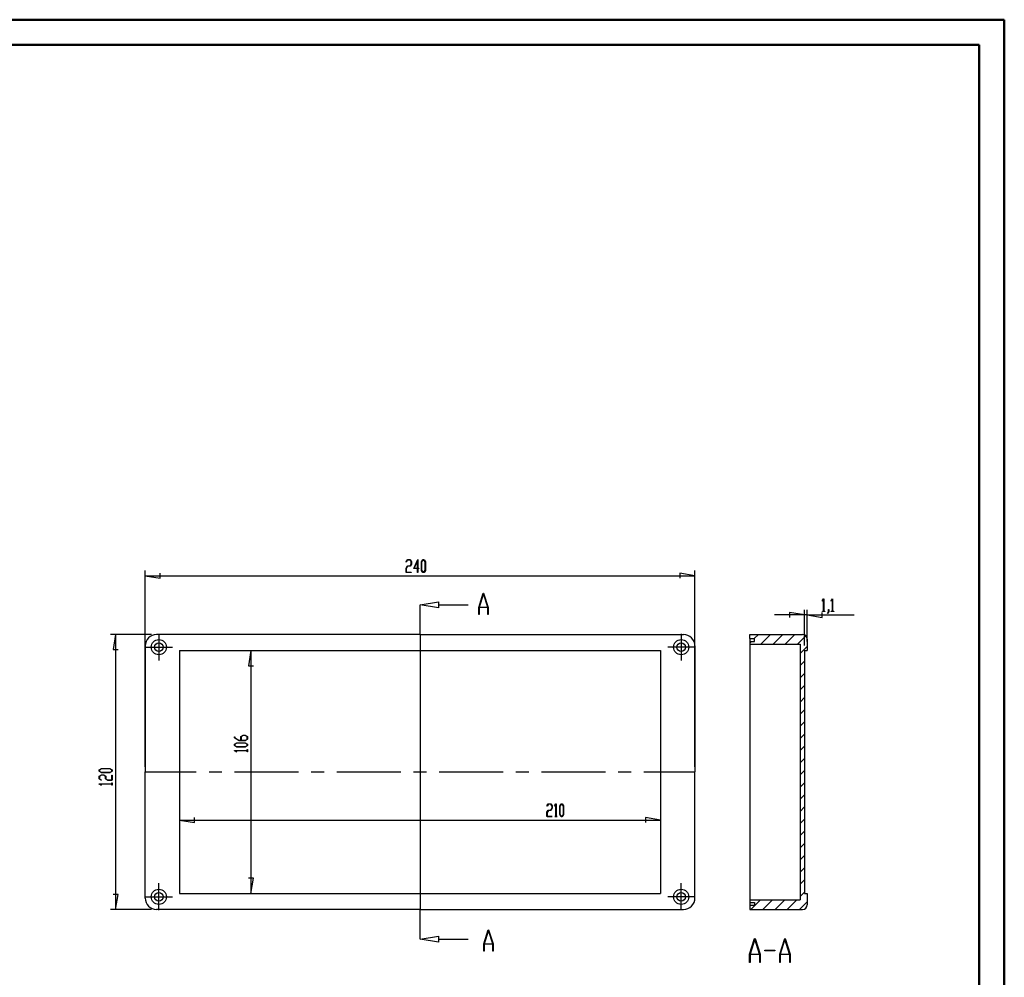
# Model space of a CAD drawing. Units: millimetres. Extents: x 0 to 841, y 0 to 594.
# Drawn here: x 450 to 841, y 214 to 594 of the extents above; entities that cross this region are included whole.
import ezdxf

# ---------------------------------------------------------------- set-up
doc = ezdxf.new("R2010")
doc.units = ezdxf.units.MM
for name, color, linetype in [('CEN', 3, 'Continuous'), ('LAYER_1', 179, 'Continuous'), ('SLD-0', 179, 'Continuous')]:
    doc.layers.add(name, color=color, linetype=linetype)

msp = doc.modelspace()

# ---------------------------------------------------------------- linework, layer by layer
at = {"color": 7, "linetype": 'Continuous', "lineweight": 50}
for p, q in [((0.08, 594.04), (841.14, 594.04)), ((841.14, 0.04), (841.14, 594.04)), ((25.08, 584.04), (831.14, 584.04)), ((831.14, 10.04), (831.14, 584.04))]:
    msp.add_line(p, q, dxfattribs=at)
at = {"layer": 'CEN'}
for p, q in [((609.03, 349.83), (609.03, 361.63)), ((505.28, 350.17), (505.28, 339.45)), ((609.03, 349.83), (609.03, 240.63)), ((712.78, 350.17), (712.78, 339.45)), ((499.93, 344.81), (510.64, 344.81)), ((718.14, 344.81), (707.42, 344.81)), ((499.83, 295.23), (520.13, 295.23)), ((525.21, 295.23), (530.29, 295.23)), ((535.37, 295.23), (560.77, 295.23)), ((565.85, 295.23), (570.93, 295.23)), ((576.01, 295.23), (601.41, 295.23)), ((606.49, 295.23), (611.57, 295.23)), ((616.65, 295.23), (642.05, 295.23)), ((647.13, 295.23), (652.21, 295.23)), ((657.29, 295.23), (682.69, 295.23)), ((687.77, 295.23), (692.85, 295.23)), ((697.93, 295.23), (718.23, 295.23)), ((505.28, 240.29), (505.28, 251.01)), ((712.78, 240.29), (712.78, 251.01)), ((499.93, 245.65), (510.64, 245.65)), ((718.14, 245.65), (707.42, 245.65)), ((609.03, 228.83), (609.03, 240.63))]:
    msp.add_line(p, q, dxfattribs=at)
at = {"layer": 'LAYER_1'}
for p, q in [((603.53, 378.7), (604.05, 379.55)), ((604.07, 379.44), (603.58, 378.62)), ((604.05, 379.55), (605.08, 379.55)), ((605.06, 379.44), (604.07, 379.44)), ((605.54, 378.64), (605.06, 379.44)), ((605.08, 379.55), (605.61, 378.68)), ((606.52, 376.11), (608.13, 379.66)), ((608.13, 379.66), (608.13, 376.21)), ((609.57, 378.68), (610.1, 379.55)), ((610.12, 379.44), (609.64, 378.64)), ((610.1, 379.55), (610.63, 379.55)), ((610.6, 379.44), (610.12, 379.44)), ((611.09, 378.64), (610.6, 379.44)), ((610.63, 379.55), (611.15, 378.68)), ((603.52, 376.18), (604.05, 377.05)), ((603.52, 374.44), (603.52, 376.18)), ((603.58, 378.62), (603.53, 378.7)), ((604.07, 376.94), (603.59, 376.14)), ((603.59, 376.14), (603.59, 374.55)), ((604.05, 377.05), (605.06, 377.05)), ((605.08, 376.94), (604.07, 376.94)), ((605.06, 377.05), (605.54, 377.85)), ((605.61, 377.81), (605.08, 376.94)), ((605.54, 377.85), (605.54, 378.64)), ((605.61, 378.68), (605.61, 377.81)), ((608.06, 376.11), (606.52, 376.11)), ((608.06, 379.33), (606.65, 376.21)), ((606.65, 376.21), (608.06, 376.21)), ((608.06, 376.21), (608.06, 379.33)), ((608.06, 374.49), (608.06, 376.11)), ((608.13, 376.21), (608.6, 376.21)), ((608.6, 376.11), (608.13, 376.11)), ((608.13, 376.11), (608.13, 374.49)), ((608.6, 376.21), (608.6, 376.11)), ((609.57, 375.31), (609.57, 378.68)), ((609.64, 378.64), (609.64, 375.35)), ((611.09, 375.35), (611.09, 378.64)), ((611.15, 378.68), (611.15, 375.31)), ((499.83, 297.23), (499.83, 375.21)), ((499.83, 373.21), (505.83, 372.21)), ((499.83, 373.21), (718.23, 373.21)), ((505.83, 372.21), (505.83, 374.21)), ((605.57, 374.44), (603.52, 374.44)), ((603.59, 374.55), (605.57, 374.55)), ((605.57, 374.55), (605.57, 374.44)), ((608.13, 374.49), (608.06, 374.49)), ((610.1, 374.44), (609.57, 375.31)), ((609.64, 375.35), (610.12, 374.55)), ((610.63, 374.44), (610.1, 374.44)), ((610.12, 374.55), (610.6, 374.55)), ((610.6, 374.55), (611.09, 375.35)), ((611.15, 375.31), (610.63, 374.44)), ((718.23, 373.21), (712.23, 374.21)), ((712.23, 374.21), (712.23, 372.21)), ((718.23, 297.23), (718.23, 375.21)), ((632.4, 360.63), (634.17, 366.25)), ((634.24, 366.03), (632.56, 360.7)), ((634.17, 366.25), (634.31, 366.25)), ((635.92, 360.7), (634.24, 366.03)), ((634.31, 366.25), (636.08, 360.63)), ((768.82, 363.2), (769.34, 364.04)), ((769.32, 363.86), (768.87, 363.11)), ((769.32, 359.05), (769.32, 363.86)), ((769.34, 364.04), (769.38, 364.04)), ((769.38, 364.04), (769.38, 359.05)), ((772.35, 363.2), (772.87, 364.04)), ((772.85, 363.86), (772.4, 363.11)), ((772.85, 359.05), (772.85, 363.86)), ((772.87, 364.04), (772.91, 364.04)), ((772.91, 364.04), (772.91, 359.05)), ((609.03, 361.63), (616.31, 362.84)), ((616.31, 360.41), (609.03, 361.63)), ((616.31, 362.84), (616.31, 360.41)), ((616.31, 361.63), (628.21, 361.63)), ((632.4, 357.78), (632.4, 360.63)), ((635.96, 360.51), (632.52, 360.51)), ((632.52, 360.51), (632.52, 357.78)), ((632.56, 360.7), (635.92, 360.7)), ((635.96, 357.78), (635.96, 360.51)), ((636.08, 360.63), (636.08, 357.78)), ((768.87, 363.11), (768.82, 363.2)), ((772.4, 363.11), (772.35, 363.2)), ((632.52, 357.78), (632.4, 357.78)), ((636.08, 357.78), (635.96, 357.78)), ((761.83, 357.6), (749.83, 357.6)), ((761.83, 357.6), (755.83, 358.6)), ((755.83, 358.6), (755.83, 356.6)), ((761.83, 345.46), (761.83, 359.6)), ((762.83, 357.6), (761.83, 357.6)), ((762.83, 347.07), (762.83, 359.6)), ((762.83, 357.6), (768.83, 356.6)), ((762.83, 357.6), (781.54, 357.6)), ((768.83, 356.6), (768.83, 358.6)), ((768.85, 358.94), (768.85, 359.05)), ((768.85, 359.05), (769.32, 359.05)), ((769.85, 358.94), (768.85, 358.94)), ((769.38, 359.05), (769.85, 359.05)), ((769.85, 359.05), (769.85, 358.94)), ((770.84, 358.2), (771.33, 359.01)), ((770.89, 358.12), (770.84, 358.2)), ((771.4, 358.97), (770.89, 358.12)), ((771.33, 359.01), (771.33, 359.82)), ((771.33, 359.82), (771.4, 359.82)), ((771.4, 359.82), (771.4, 358.97)), ((772.38, 358.94), (772.38, 359.05)), ((772.38, 359.05), (772.85, 359.05)), ((773.38, 358.94), (772.38, 358.94)), ((772.91, 359.05), (773.38, 359.05)), ((773.38, 359.05), (773.38, 358.94)), ((502.38, 349.83), (486.07, 349.83)), ((488.07, 349.83), (487.07, 343.83)), ((488.07, 349.83), (488.07, 240.63)), ((487.07, 343.83), (489.07, 343.83)), ((513.48, 341.46), (513.48, 274.16)), ((541.84, 343.46), (540.84, 337.46)), ((541.84, 343.46), (541.84, 247)), ((704.58, 341.46), (704.58, 274.16)), ((540.84, 337.46), (542.84, 337.46)), ((535.39, 308.75), (535.39, 309.26)), ((535.39, 309.26), (535.5, 309.26)), ((535.5, 309.26), (535.5, 308.77)), ((537.89, 309.28), (538.76, 309.8)), ((537.89, 307.79), (537.89, 309.28)), ((538.8, 309.73), (538, 309.25)), ((538, 309.25), (538, 307.79)), ((538.76, 309.8), (539.63, 309.8)), ((539.59, 309.73), (538.8, 309.73)), ((540.39, 309.25), (539.59, 309.73)), ((539.63, 309.8), (540.5, 309.28)), ((540.39, 308.27), (540.39, 309.25)), ((540.5, 309.28), (540.5, 308.24)), ((537.09, 307.72), (535.39, 308.75)), ((535.39, 306.25), (536.26, 306.77)), ((535.39, 305.72), (535.39, 306.25)), ((536.26, 305.2), (535.39, 305.72)), ((535.5, 308.77), (537.13, 307.79)), ((536.3, 306.71), (535.5, 306.22)), ((535.5, 306.22), (535.5, 305.74)), ((535.5, 305.74), (536.3, 305.26)), ((536.26, 306.77), (539.63, 306.77)), ((539.63, 305.2), (536.26, 305.2)), ((539.59, 306.71), (536.3, 306.71)), ((536.3, 305.26), (539.59, 305.26)), ((539.63, 307.72), (537.09, 307.72)), ((537.13, 307.79), (537.89, 307.79)), ((538, 307.79), (539.59, 307.79)), ((539.59, 307.79), (540.39, 308.27)), ((540.39, 306.22), (539.59, 306.71)), ((539.59, 305.26), (540.39, 305.74)), ((540.5, 308.24), (539.63, 307.72)), ((539.63, 306.77), (540.5, 306.25)), ((540.5, 305.72), (539.63, 305.2)), ((540.39, 305.74), (540.39, 306.22)), ((540.5, 306.25), (540.5, 305.72)), ((535.39, 303.7), (535.39, 303.75)), ((535.39, 303.75), (540.39, 303.75)), ((536.24, 303.19), (535.39, 303.7)), ((540.39, 303.68), (535.58, 303.68)), ((535.58, 303.68), (536.32, 303.23)), ((536.32, 303.23), (536.24, 303.19)), ((540.39, 303.75), (540.39, 304.22)), ((540.39, 304.22), (540.5, 304.22)), ((540.39, 303.21), (540.39, 303.68)), ((540.5, 303.21), (540.39, 303.21)), ((540.5, 304.22), (540.5, 303.21)), ((481.62, 296.03), (482.49, 296.56)), ((481.62, 295.51), (481.62, 296.03)), ((482.49, 294.98), (481.62, 295.51)), ((481.62, 293.51), (482.49, 294.04)), ((481.62, 292.48), (481.62, 293.51)), ((482.53, 296.49), (481.73, 296.01)), ((481.73, 296.01), (481.73, 295.53)), ((481.73, 295.53), (482.53, 295.05)), ((482.53, 293.97), (481.73, 293.49)), ((481.73, 293.49), (481.73, 292.51)), ((482.49, 296.56), (485.86, 296.56)), ((485.86, 294.98), (482.49, 294.98)), ((482.49, 294.04), (483.37, 294.04)), ((485.82, 296.49), (482.53, 296.49)), ((482.53, 295.05), (485.82, 295.05)), ((483.32, 293.97), (482.53, 293.97)), ((484.12, 293.49), (483.32, 293.97)), ((483.37, 294.04), (484.23, 293.51)), ((484.12, 292.48), (484.12, 293.49)), ((484.23, 293.51), (484.23, 292.51)), ((486.62, 296.01), (485.82, 296.49)), ((485.82, 295.05), (486.62, 295.53)), ((485.86, 296.56), (486.73, 296.03)), ((486.73, 295.51), (485.86, 294.98)), ((486.62, 295.53), (486.62, 296.01)), ((486.62, 292.02), (486.62, 294)), ((486.62, 294), (486.73, 294)), ((486.73, 296.03), (486.73, 295.51)), ((486.73, 294), (486.73, 291.96)), ((482.47, 291.96), (481.62, 292.48)), ((481.62, 290.46), (481.62, 290.51)), ((481.62, 290.51), (486.62, 290.51)), ((482.47, 289.95), (481.62, 290.46)), ((481.73, 292.51), (482.55, 292.01)), ((486.62, 290.44), (481.81, 290.44)), ((481.81, 290.44), (482.55, 290)), ((482.55, 292.01), (482.47, 291.96)), ((482.55, 290), (482.47, 289.95)), ((484.99, 291.96), (484.12, 292.48)), ((484.23, 292.51), (485.03, 292.02)), ((486.73, 291.96), (484.99, 291.96)), ((485.03, 292.02), (486.62, 292.02)), ((486.62, 290.51), (486.62, 290.98)), ((486.62, 290.98), (486.73, 290.98)), ((486.62, 289.97), (486.62, 290.44)), ((486.73, 289.97), (486.62, 289.97)), ((486.73, 290.98), (486.73, 289.97)), ((659.47, 281.75), (659.99, 282.6)), ((659.52, 281.67), (659.47, 281.75)), ((660.01, 282.49), (659.52, 281.67)), ((659.99, 282.6), (661.02, 282.6)), ((661, 282.49), (660.01, 282.49)), ((661.48, 281.69), (661, 282.49)), ((661.02, 282.6), (661.55, 281.73)), ((661.48, 280.9), (661.48, 281.69)), ((661.55, 281.73), (661.55, 280.86)), ((662.5, 281.75), (663.01, 282.6)), ((662.55, 281.67), (662.5, 281.75)), ((662.99, 282.41), (662.55, 281.67)), ((662.99, 277.6), (662.99, 282.41)), ((663.01, 282.6), (663.06, 282.6)), ((663.06, 282.6), (663.06, 277.6)), ((664.51, 281.73), (665.03, 282.6)), ((664.51, 278.36), (664.51, 281.73)), ((665.06, 282.49), (664.57, 281.69)), ((664.57, 281.69), (664.57, 278.4)), ((665.03, 282.6), (665.56, 282.6)), ((665.54, 282.49), (665.06, 282.49)), ((666.02, 281.69), (665.54, 282.49)), ((665.56, 282.6), (666.08, 281.73)), ((666.02, 278.4), (666.02, 281.69)), ((666.08, 281.73), (666.08, 278.36)), ((659.46, 279.24), (659.99, 280.1)), ((659.46, 277.5), (659.46, 279.24)), ((660.01, 279.99), (659.53, 279.19)), ((659.53, 279.19), (659.53, 277.6)), ((659.99, 280.1), (661, 280.1)), ((661.02, 279.99), (660.01, 279.99)), ((661, 280.1), (661.48, 280.9)), ((661.55, 280.86), (661.02, 279.99)), ((665.03, 277.5), (664.51, 278.36)), ((664.57, 278.4), (665.06, 277.6)), ((665.54, 277.6), (666.02, 278.4)), ((666.08, 278.36), (665.56, 277.5)), ((513.48, 276.16), (519.48, 275.16)), ((513.48, 276.16), (704.58, 276.16)), ((519.48, 275.16), (519.48, 277.16)), ((661.51, 277.5), (659.46, 277.5)), ((659.53, 277.6), (661.51, 277.6)), ((661.51, 277.6), (661.51, 277.5)), ((662.52, 277.5), (662.52, 277.6)), ((662.52, 277.6), (662.99, 277.6)), ((663.53, 277.5), (662.52, 277.5)), ((663.06, 277.6), (663.53, 277.6)), ((663.53, 277.6), (663.53, 277.5)), ((665.56, 277.5), (665.03, 277.5)), ((665.06, 277.6), (665.54, 277.6)), ((704.58, 276.16), (698.58, 277.16)), ((698.58, 277.16), (698.58, 275.16)), ((542.84, 253), (540.84, 253)), ((541.84, 247), (542.84, 253)), ((489.07, 246.63), (487.07, 246.63)), ((488.07, 240.63), (489.07, 246.63)), ((502.38, 240.63), (486.07, 240.63)), ((634.39, 226.91), (636.16, 232.53)), ((636.23, 232.31), (634.55, 226.98)), ((636.16, 232.53), (636.3, 232.53)), ((637.91, 226.98), (636.23, 232.31)), ((636.3, 232.53), (638.07, 226.91)), ((609.03, 228.83), (616.31, 230.05)), ((616.31, 227.62), (609.03, 228.83)), ((616.31, 230.05), (616.31, 227.62)), ((616.31, 228.83), (628.21, 228.83)), ((634.39, 224.06), (634.39, 226.91)), ((634.55, 226.98), (637.91, 226.98)), ((638.07, 226.91), (638.07, 224.06)), ((739.98, 222.81), (741.96, 229.1)), ((742.04, 228.86), (740.16, 222.88)), ((741.96, 229.1), (742.12, 229.1)), ((743.92, 222.88), (742.04, 228.86)), ((742.12, 229.1), (744.1, 222.81)), ((751.93, 222.81), (753.91, 229.1)), ((753.99, 228.86), (752.1, 222.88)), ((753.91, 229.1), (754.06, 229.1)), ((755.87, 222.88), (753.99, 228.86)), ((754.06, 229.1), (756.04, 222.81)), ((634.51, 224.06), (634.39, 224.06)), ((637.95, 226.79), (634.51, 226.79)), ((634.51, 226.79), (634.51, 224.06)), ((637.95, 224.06), (637.95, 226.79)), ((638.07, 224.06), (637.95, 224.06)), ((746.02, 224.26), (746.02, 224.46)), ((746.02, 224.46), (750, 224.46)), ((750, 224.26), (746.02, 224.26)), ((750, 224.46), (750, 224.26)), ((739.98, 219.62), (739.98, 222.81)), ((740.12, 219.62), (739.98, 219.62)), ((743.96, 222.68), (740.12, 222.68)), ((740.12, 222.68), (740.12, 219.62)), ((740.16, 222.88), (743.92, 222.88)), ((743.96, 219.62), (743.96, 222.68)), ((744.1, 219.62), (743.96, 219.62)), ((744.1, 222.81), (744.1, 219.62)), ((751.93, 219.62), (751.93, 222.81)), ((752.06, 219.62), (751.93, 219.62)), ((755.91, 222.68), (752.06, 222.68)), ((752.06, 222.68), (752.06, 219.62)), ((752.1, 222.88), (755.87, 222.88)), ((755.91, 219.62), (755.91, 222.68)), ((756.04, 219.62), (755.91, 219.62)), ((756.04, 222.81), (756.04, 219.62))]:
    msp.add_line(p, q, dxfattribs=at)
at = {"layer": 'SLD-0'}
for p, q in [((609.03, 349.83), (504.38, 349.83)), ((609.03, 349.83), (713.68, 349.83)), ((740.08, 349.83), (761.01, 349.83)), ((740.08, 348.19), (740.08, 349.83)), ((740.08, 348.19), (740.08, 242.27)), ((740.08, 348.19), (741.9, 348.19)), ((741.82, 348.19), (743.46, 349.83)), ((741.9, 347.1), (741.9, 348.19)), ((744.46, 346.01), (748.29, 349.83)), ((749.29, 346.01), (753.11, 349.83)), ((754.12, 346.01), (757.94, 349.83)), ((758.94, 346.01), (762.26, 349.33)), ((499.83, 345.28), (499.83, 295.23)), ((718.23, 345.28), (718.23, 295.23)), ((740.08, 346.45), (740.73, 347.1)), ((740.08, 347.1), (741.9, 347.1)), ((740.08, 346.01), (760.1, 346.01)), ((760.1, 346.01), (760.1, 244.45)), ((760.1, 342.34), (762.83, 345.07)), ((762.83, 348.01), (762.83, 343.46)), ((513.48, 343.46), (513.48, 247)), ((513.48, 343.46), (704.58, 343.46)), ((704.58, 343.46), (704.58, 247)), ((761.83, 343.46), (761.83, 247)), ((761.83, 343.46), (762.83, 343.46)), ((760.1, 337.51), (761.83, 339.24)), ((760.1, 332.69), (761.83, 334.41)), ((760.1, 327.86), (761.83, 329.59)), ((760.1, 323.03), (761.83, 324.76)), ((760.1, 318.21), (761.83, 319.94)), ((760.1, 313.38), (761.83, 315.11)), ((760.1, 308.56), (761.83, 310.28)), ((760.1, 303.73), (761.83, 305.46)), ((760.1, 298.9), (761.83, 300.63)), ((499.83, 245.18), (499.83, 295.23)), ((718.23, 245.18), (718.23, 295.23)), ((760.1, 294.08), (761.83, 295.81)), ((760.1, 289.25), (761.83, 290.98)), ((760.1, 284.43), (761.83, 286.15)), ((760.1, 279.6), (761.83, 281.33)), ((760.1, 274.77), (761.83, 276.5)), ((760.1, 269.95), (761.83, 271.68)), ((760.1, 265.12), (761.83, 266.85)), ((760.1, 260.3), (761.83, 262.02)), ((760.1, 255.47), (761.83, 257.2)), ((760.1, 250.64), (761.83, 252.37)), ((513.48, 247), (704.58, 247)), ((760.1, 245.82), (761.83, 247.55)), ((761.83, 247), (762.83, 247)), ((762.83, 247), (762.83, 242.45)), ((740.08, 244.45), (760.1, 244.45)), ((740.08, 243.36), (741.9, 243.36)), ((740.43, 240.63), (744.25, 244.45)), ((741.9, 243.36), (741.9, 242.27)), ((745.26, 240.63), (749.08, 244.45)), ((750.08, 240.63), (753.91, 244.45)), ((754.91, 240.63), (758.73, 244.45)), ((759.74, 240.63), (762.83, 243.72)), ((609.03, 240.63), (504.38, 240.63)), ((609.03, 240.63), (713.68, 240.63)), ((740.08, 242.27), (740.08, 240.63)), ((740.08, 242.27), (741.9, 242.27)), ((740.08, 240.63), (761.01, 240.63))]:
    msp.add_line(p, q, dxfattribs=at)
for centre, radius in [((505.28, 344.81), 3), ((505.29, 344.81), 3), ((505.28, 344.81), 1.7), ((712.77, 344.81), 3), ((712.78, 344.81), 3), ((712.78, 344.81), 1.7), ((505.28, 245.65), 3), ((505.29, 245.65), 3), ((505.28, 245.65), 1.7), ((712.77, 245.65), 3), ((712.78, 245.65), 3), ((712.78, 245.65), 1.7)]:
    msp.add_circle(centre, radius, dxfattribs=at)
for centre, radius, start, end in [((504.38, 345.28), 4.55, 90, 180), ((713.68, 345.28), 4.55, 0, 90), ((761.01, 348.01), 1.82, 360, 90), ((504.38, 245.18), 4.55, 180, 270), ((713.68, 245.18), 4.55, 270, 0), ((761.01, 242.45), 1.82, 270, 0)]:
    msp.add_arc(centre, radius, start, end, dxfattribs=at)

doc.saveas('drawing.dxf')
